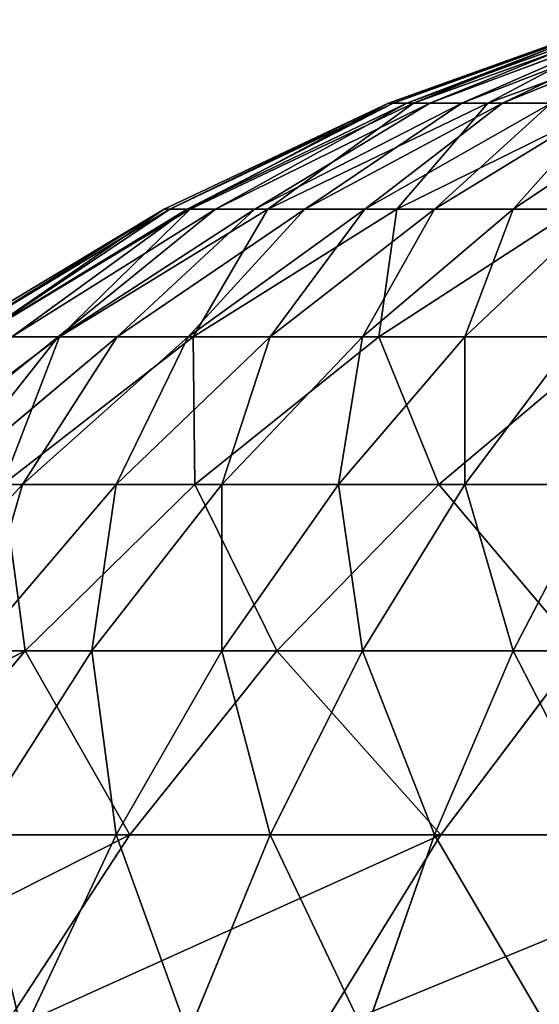
# Model space of a CAD drawing. Extents: x -402 to 397, y -746 to 747.
# Drawn here: x -401 to -400, y -603 to -602 of the extents above; entities that cross this region are included whole.
import ezdxf

# ---------------------------------------------------------------- set-up
doc = ezdxf.new("R2010")
doc.units = 0
doc.layers.get('0').update_dxf_attribs({"color": 13, "linetype": 'CONTINUOUS'})

# ---------------------------------------------------------------- blocks, each defined once
blk = doc.blocks.new('COUCH_SIDE_OUTER')
for p, q in [((-157.4037, 59.7593, 1402.0634), (-157.4037, 60.1872, 1402.6403)), ((-157.8195, 59.7568, 1401.2514), (-157.8195, 60.1051, 1401.8324)), ((-158.3714, 60.0868, 1399.1425), (-158.2721, 59.8149, 1399.1966)), ((-158.3714, 60.0768, 28.5894), (-158.2721, 59.8324, 28.4588)), ((-158.3714, 60.0402, 28.6667), (-158.2721, 59.7842, 28.5606)), ((-158.2721, 60.0331, 28.1882), (-158.1463, 59.8448, 28)), ((-157.6219, 60.0331, 27.0401), (-157.6219, 59.8448, 27.1291)), ((-158.3714, 60.0115, 28.7471), (-158.2721, 59.7462, 28.6667)), ((-158.3714, 60.0023, 1398.5726), (-158.2721, 59.7265, 1398.5998)), ((-158.3714, 59.9907, 28.83), (-158.2721, 59.7189, 28.776)), ((-158.3714, 59.9782, 28.9146), (-158.2721, 59.7024, 28.8874)), ((-158.2721, 59.6969, 28.9999), (-158.3714, 59.974, 28.9999)), ((-158.2721, 59.6969, 1397.9973), (-158.3714, 59.974, 1397.9973)), ((-158.2721, 59.8149, 1399.1966), (-158.2721, 59.9616, 1399.7819)), ((-158.2721, 59.9616, 1399.7819), (-158.1463, 59.7069, 1399.8591)), ((-157.9949, 59.6856, 1400.5485), (-157.9949, 59.9654, 1401.1399)), ((-157.9949, 59.9654, 1401.1399), (-157.8195, 59.7568, 1401.2514)), ((-158.2721, 59.9574, 28.2716), (-158.1463, 59.7517, 28.1028)), ((-158.1463, 59.9477, 27.9067), (-158.1463, 59.8448, 28)), ((-158.1463, 59.9477, 27.9067), (-157.9949, 59.7875, 27.7115)), ((-157.8195, 59.9477, 27.3215), (-157.8195, 59.7875, 27.4176)), ((-157.8195, 59.9477, 27.3215), (-157.6219, 59.8448, 27.1291)), ((-157.4037, 59.9574, 26.8574), (-157.4037, 59.7517, 26.9548)), ((-157.6219, 59.5644, 1401.3542), (-157.6219, 59.9237, 1401.9535)), ((-157.6219, 59.9237, 1401.9535), (-157.4037, 59.7593, 1402.0634)), ((-158.1463, 59.7069, 1399.8591), (-158.1463, 59.9189, 1400.4519)), ((-158.1463, 59.9189, 1400.4519), (-157.9949, 59.6856, 1400.5485)), ((-157.9949, 59.9189, 27.6141), (-157.9949, 59.7875, 27.7115)), ((-157.9949, 59.9189, 27.6141), (-157.8195, 59.7875, 27.4176)), ((-158.2721, 59.8903, 28.3621), (-158.1463, 59.669, 28.2142)), ((-158.2721, 59.8903, 28.3621), (-158.2721, 59.8324, 28.4588)), ((-158.1463, 59.8448, 28), (-158.1463, 59.7517, 28.1028)), ((-158.1463, 59.8448, 28), (-157.9949, 59.6663, 27.8214)), ((-157.6219, 59.8448, 27.1291), (-157.6219, 59.6663, 27.2362)), ((-157.6219, 59.8448, 27.1291), (-157.4037, 59.7517, 26.9548)), ((-158.2721, 59.8324, 28.4588), (-158.1463, 59.5976, 28.3333)), ((-158.2721, 59.8324, 28.4588), (-158.2721, 59.7842, 28.5606)), ((-158.2721, 59.7265, 1398.5998), (-158.2721, 59.8149, 1399.1966)), ((-158.2721, 59.8149, 1399.1966), (-158.1463, 59.5539, 1399.2486)), ((-158.2721, 59.7842, 28.5606), (-158.1463, 59.5383, 28.4588)), ((-158.2721, 59.7842, 28.5606), (-158.2721, 59.7462, 28.6667)), ((-157.9949, 59.7875, 27.7115), (-157.9949, 59.6663, 27.8214)), ((-157.9949, 59.7875, 27.7115), (-157.8195, 59.6375, 27.5287)), ((-157.8195, 59.7875, 27.4176), (-157.8195, 59.6375, 27.5287)), ((-157.8195, 59.7875, 27.4176), (-157.6219, 59.6663, 27.2362)), ((-157.4037, 59.3901, 1401.4473), (-157.4037, 59.7593, 1402.0634)), ((-157.4037, 59.7593, 1402.0634), (-157.1672, 59.6135, 1402.1608)), ((-158.1463, 59.7517, 28.1028), (-158.1463, 59.669, 28.2142)), ((-158.1463, 59.7517, 28.1028), (-157.9949, 59.5565, 27.9426)), ((-157.8195, 59.4672, 1400.6389), (-157.8195, 59.7568, 1401.2514)), ((-157.8195, 59.7568, 1401.2514), (-157.6219, 59.5644, 1401.3542)), ((-157.4037, 59.7517, 26.9548), (-157.4037, 59.5565, 27.0718)), ((-157.4037, 59.7517, 26.9548), (-157.1672, 59.669, 26.8001)), ((-158.2721, 59.7462, 28.6667), (-158.1463, 59.4916, 28.5894)), ((-158.2721, 59.7462, 28.6667), (-158.2721, 59.7189, 28.776)), ((-158.2721, 59.6969, 1397.9973), (-158.2721, 59.7265, 1398.5998)), ((-158.2721, 59.7265, 1398.5998), (-158.1463, 59.4615, 1398.626)), ((-158.2721, 59.7189, 28.776), (-158.1463, 59.4578, 28.7241)), ((-158.2721, 59.7189, 28.776), (-158.2721, 59.7024, 28.8874)), ((-158.2721, 59.7024, 28.8874), (-158.1463, 59.4375, 28.8613)), ((-158.2721, 59.7024, 28.8874), (-158.2721, 59.6969, 28.9999)), ((-158.1463, 59.5539, 1399.2486), (-158.1463, 59.7069, 1399.8591)), ((-158.1463, 59.7069, 1399.8591), (-157.9949, 59.4652, 1399.9324)), ((-158.2721, 59.6969, 28.9999), (-158.2721, 59.6969, 1397.9973)), ((-158.1463, 59.4307, 28.9999), (-158.2721, 59.6969, 28.9999)), ((-158.1463, 59.4307, 1397.9973), (-158.2721, 59.6969, 1397.9973)), ((-157.9949, 59.4652, 1399.9324), (-157.9949, 59.6856, 1400.5485)), ((-157.9949, 59.6856, 1400.5485), (-157.8195, 59.4672, 1400.6389)), ((-158.1463, 59.669, 28.2142), (-158.1463, 59.5976, 28.3333)), ((-158.1463, 59.669, 28.2142), (-157.9949, 59.459, 28.074)), ((-157.9949, 59.6663, 27.8214), (-157.9949, 59.5565, 27.9426)), ((-157.9949, 59.6663, 27.8214), (-157.8195, 59.4991, 27.6542)), ((-157.6219, 59.6663, 27.2362), (-157.6219, 59.4991, 27.3601)), ((-157.6219, 59.6663, 27.2362), (-157.4037, 59.5565, 27.0718)), ((-157.8195, 59.6375, 27.5287), (-157.8195, 59.4991, 27.6542)), ((-157.8195, 59.6375, 27.5287), (-157.6219, 59.4991, 27.3601)), ((-158.1463, 59.5976, 28.3333), (-158.1463, 59.5383, 28.4588)), ((-158.1463, 59.5976, 28.3333), (-157.9949, 59.3749, 28.2142)), ((-157.6219, 59.2656, 1400.7224), (-157.6219, 59.5644, 1401.3542)), ((-157.6219, 59.5644, 1401.3542), (-157.4037, 59.3901, 1401.4473)), ((-158.1463, 59.4615, 1398.626), (-158.1463, 59.5539, 1399.2486)), ((-158.1463, 59.5539, 1399.2486), (-157.9949, 59.3063, 1399.2979)), ((-157.9949, 59.5565, 27.9426), (-157.9949, 59.459, 28.074)), ((-157.9949, 59.5565, 27.9426), (-157.8195, 59.3736, 27.7926)), ((-157.4037, 59.5565, 27.0718), (-157.4037, 59.3736, 27.2073)), ((-157.4037, 59.5565, 27.0718), (-157.1672, 59.459, 26.9259)), ((-158.1463, 59.5383, 28.4588), (-158.1463, 59.4916, 28.5894)), ((-158.1463, 59.5383, 28.4588), (-157.9949, 59.305, 28.3621)), ((-158.1463, 59.4916, 28.5894), (-158.1463, 59.4578, 28.7241)), ((-158.1463, 59.4916, 28.5894), (-157.9949, 59.2499, 28.5161)), ((-157.8195, 59.4991, 27.6542), (-157.8195, 59.3736, 27.7926)), ((-157.8195, 59.4991, 27.6542), (-157.6219, 59.3449, 27.5)), ((-157.6219, 59.4991, 27.3601), (-157.6219, 59.3449, 27.5)), ((-157.6219, 59.4991, 27.3601), (-157.4037, 59.3736, 27.2073)), ((-157.8195, 59.239, 1400.0012), (-157.8195, 59.4672, 1400.6389)), ((-157.8195, 59.4672, 1400.6389), (-157.6219, 59.2656, 1400.7224)), ((-158.1463, 59.4307, 1397.9973), (-158.1463, 59.4615, 1398.626)), ((-158.1463, 59.4615, 1398.626), (-157.9949, 59.2103, 1398.6506)), ((-158.1463, 59.4578, 28.7241), (-158.1463, 59.4375, 28.8613)), ((-158.1463, 59.4578, 28.7241), (-157.9949, 59.2101, 28.6747)), ((-157.9949, 59.3063, 1399.2979), (-157.9949, 59.4652, 1399.9324)), ((-157.9949, 59.4652, 1399.9324), (-157.8195, 59.239, 1400.0012)), ((-157.9949, 59.459, 28.074), (-157.9949, 59.3749, 28.2142)), ((-157.9949, 59.459, 28.074), (-157.8195, 59.2625, 27.9426)), ((-158.1463, 59.4375, 28.8613), (-158.1463, 59.4307, 28.9999)), ((-158.1463, 59.4375, 28.8613), (-157.9949, 59.1862, 28.8366)), ((-158.1463, 59.4307, 28.9999), (-158.1463, 59.4307, 1397.9973)), ((-157.9949, 59.1781, 28.9999), (-158.1463, 59.4307, 28.9999)), ((-157.9949, 59.1781, 1397.9973), (-158.1463, 59.4307, 1397.9973)), ((-157.4037, 59.0829, 1400.7981), (-157.4037, 59.3901, 1401.4473)), ((-157.4037, 59.3901, 1401.4473), (-157.1672, 59.2353, 1401.53)), ((-157.9949, 59.3749, 28.2142), (-157.9949, 59.305, 28.3621)), ((-157.9949, 59.3749, 28.2142), (-157.8195, 59.1663, 28.1028)), ((-157.8195, 59.3736, 27.7926), (-157.8195, 59.2625, 27.9426)), ((-157.8195, 59.3736, 27.7926), (-157.6219, 59.2051, 27.6542)), ((-157.4037, 59.3736, 27.2073), (-157.4037, 59.2051, 27.3601)), ((-157.4037, 59.3736, 27.2073), (-157.1672, 59.2625, 27.0718)), ((-157.6219, 59.3449, 27.5), (-157.6219, 59.2051, 27.6542)), ((-157.6219, 59.3449, 27.5), (-157.4037, 59.2051, 27.3601)), ((-157.9949, 59.2103, 1398.6506), (-157.9949, 59.3063, 1399.2979)), ((-157.9949, 59.3063, 1399.2979), (-157.8195, 59.0743, 1399.3439)), ((-157.9949, 59.305, 28.3621), (-157.9949, 59.2499, 28.5161)), ((-157.9949, 59.305, 28.3621), (-157.8195, 59.0866, 28.2716)), ((-157.8195, 59.2625, 27.9426), (-157.8195, 59.1663, 28.1028)), ((-157.8195, 59.2625, 27.9426), (-157.6219, 59.0811, 27.8214)), ((-157.6219, 59.0302, 1400.0645), (-157.6219, 59.2656, 1400.7224)), ((-157.6219, 59.2656, 1400.7224), (-157.4037, 59.0829, 1400.7981))]:
    blk.add_line(p, q)
mesh = blk.add_polyface()
corners = [(-157.4037, 60.1872, 1402.6403), (-157.6219, 59.9237, 1401.9535), (-157.4037, 59.7593, 1402.0634), (-157.6219, 60.34, 1402.5149)]
mesh.append_faces([[corners[k] for k in face] for face in [(0, 1, 2), (1, 0, 3)]], dxfattribs={"vtx0": -1})
mesh = blk.add_polyface()
corners = [(-157.8195, 60.1051, 1401.8324), (-157.9949, 59.9654, 1401.1399), (-157.8195, 59.7568, 1401.2514), (-157.9949, 60.3017, 1401.701)]
mesh.append_faces([[corners[k] for k in face] for face in [(0, 1, 2), (1, 0, 3)]], dxfattribs={"vtx0": -1})
mesh = blk.add_polyface()
corners = [(-158.2721, 59.9616, 1399.7819), (-158.3714, 60.0868, 1399.1425), (-158.2721, 59.8149, 1399.1966), (-158.3714, 60.2268, 1399.7014)]
mesh.append_faces([[corners[k] for k in face] for face in [(0, 1, 2), (1, 0, 3)]], dxfattribs={"vtx0": -1})
mesh = blk.add_polyface()
corners = [(-157.9949, 59.9654, 1401.1399), (-158.1463, 59.9189, 1400.4519), (-157.9949, 59.6856, 1400.5485), (-158.1463, 60.1881, 1401.0209)]
mesh.append_faces([[corners[k] for k in face] for face in [(0, 1, 2), (1, 0, 3)]], dxfattribs={"vtx0": -1})
mesh = blk.add_polyface()
corners = [(-157.1672, 59.6135, 1402.1608), (-157.4037, 60.1872, 1402.6403), (-157.4037, 59.7593, 1402.0634), (-157.1672, 60.0516, 1402.7516)]
mesh.append_faces([[corners[k] for k in face] for face in [(0, 1, 2), (1, 0, 3)]], dxfattribs={"vtx0": -1})
mesh = blk.add_polyface()
corners = [(-158.1463, 59.9189, 1400.4519), (-158.2721, 59.9616, 1399.7819), (-158.1463, 59.7069, 1399.8591), (-158.2721, 60.1648, 1400.3501)]
mesh.append_faces([[corners[k] for k in face] for face in [(0, 1, 2), (1, 0, 3)]], dxfattribs={"vtx0": -1})
mesh = blk.add_polyface()
corners = [(-158.3714, 60.0768, 28.5894), (-158.2721, 59.8903, 28.3621), (-158.2721, 59.8324, 28.4588), (-158.3714, 60.1208, 28.5161)]
mesh.append_faces([[corners[k] for k in face] for face in [(0, 1, 2), (1, 0, 3)]], dxfattribs={"vtx0": -1})
mesh = blk.add_polyface()
corners = [(-158.2721, 60.0331, 28.1882), (-158.1463, 59.9477, 27.9067), (-158.1463, 59.8448, 28), (-158.2721, 60.1165, 28.1125)]
mesh.append_faces([[corners[k] for k in face] for face in [(0, 1, 2), (1, 0, 3)]], dxfattribs={"vtx0": -1})
mesh = blk.add_polyface()
corners = [(-157.8195, 59.9477, 27.3215), (-157.6219, 60.0331, 27.0401), (-157.6219, 59.8448, 27.1291), (-157.8195, 60.1165, 27.2416)]
mesh.append_faces([[corners[k] for k in face] for face in [(0, 1, 2), (1, 0, 3)]], dxfattribs={"vtx0": -1})
mesh = blk.add_polyface()
corners = [(-157.6219, 59.9237, 1401.9535), (-157.8195, 59.7568, 1401.2514), (-157.6219, 59.5644, 1401.3542), (-157.8195, 60.1051, 1401.8324)]
mesh.append_faces([[corners[k] for k in face] for face in [(0, 1, 2), (1, 0, 3)]], dxfattribs={"vtx0": -1})
mesh = blk.add_polyface()
corners = [(-158.2721, 59.8149, 1399.1966), (-158.3714, 60.0023, 1398.5726), (-158.2721, 59.7265, 1398.5998), (-158.3714, 60.0868, 1399.1425)]
mesh.append_faces([[corners[k] for k in face] for face in [(0, 1, 2), (1, 0, 3)]], dxfattribs={"vtx0": -1})
mesh = blk.add_polyface()
corners = [(-158.3714, 60.0402, 28.6667), (-158.2721, 59.8324, 28.4588), (-158.2721, 59.7842, 28.5606), (-158.3714, 60.0768, 28.5894)]
mesh.append_faces([[corners[k] for k in face] for face in [(0, 1, 2), (1, 0, 3)]], dxfattribs={"vtx0": -1})
mesh = blk.add_polyface()
corners = [(-158.1463, 59.9477, 27.9067), (-157.9949, 59.9189, 27.6141), (-157.9949, 59.7875, 27.7115), (-158.1463, 60.0592, 27.8241)]
mesh.append_faces([[corners[k] for k in face] for face in [(0, 1, 2), (1, 0, 3)]], dxfattribs={"vtx0": -1})
mesh = blk.add_polyface()
corners = [(-157.9949, 59.9189, 27.6141), (-157.8195, 59.9477, 27.3215), (-157.8195, 59.7875, 27.4176), (-157.9949, 60.0592, 27.53)]
mesh.append_faces([[corners[k] for k in face] for face in [(0, 1, 2), (1, 0, 3)]], dxfattribs={"vtx0": -1})
mesh = blk.add_polyface()
corners = [(-158.3714, 60.0115, 28.7471), (-158.2721, 59.7842, 28.5606), (-158.2721, 59.7462, 28.6667), (-158.3714, 60.0402, 28.6667)]
mesh.append_faces([[corners[k] for k in face] for face in [(0, 1, 2), (1, 0, 3)]], dxfattribs={"vtx0": -1})
mesh = blk.add_polyface()
corners = [(-158.2721, 59.9574, 28.2716), (-158.1463, 59.8448, 28), (-158.1463, 59.7517, 28.1028), (-158.2721, 60.0331, 28.1882)]
mesh.append_faces([[corners[k] for k in face] for face in [(0, 1, 2), (1, 0, 3)]], dxfattribs={"vtx0": -1})
mesh = blk.add_polyface()
corners = [(-157.6219, 59.8448, 27.1291), (-157.4037, 59.9574, 26.8574), (-157.4037, 59.7517, 26.9548), (-157.6219, 60.0331, 27.0401)]
mesh.append_faces([[corners[k] for k in face] for face in [(0, 1, 2), (1, 0, 3)]], dxfattribs={"vtx0": -1})
mesh = blk.add_polyface()
corners = [(-158.3714, 59.9907, 28.83), (-158.2721, 59.7462, 28.6667), (-158.2721, 59.7189, 28.776), (-158.3714, 60.0115, 28.7471)]
mesh.append_faces([[corners[k] for k in face] for face in [(0, 1, 2), (1, 0, 3)]], dxfattribs={"vtx0": -1})
mesh = blk.add_polyface()
corners = [(-158.2721, 59.7265, 1398.5998), (-158.3714, 59.974, 1397.9973), (-158.2721, 59.6969, 1397.9973), (-158.3714, 60.0023, 1398.5726)]
mesh.append_faces([[corners[k] for k in face] for face in [(0, 1, 2), (1, 0, 3)]], dxfattribs={"vtx0": -1})
mesh = blk.add_polyface()
corners = [(-158.3714, 59.9782, 28.9146), (-158.2721, 59.7189, 28.776), (-158.2721, 59.7024, 28.8874), (-158.3714, 59.9907, 28.83)]
mesh.append_faces([[corners[k] for k in face] for face in [(0, 1, 2), (1, 0, 3)]], dxfattribs={"vtx0": -1})
mesh = blk.add_polyface()
corners = [(-158.3714, 59.974, 28.9999), (-158.2721, 59.7024, 28.8874), (-158.2721, 59.6969, 28.9999), (-158.3714, 59.9782, 28.9146)]
mesh.append_faces([[corners[k] for k in face] for face in [(0, 1, 2), (1, 0, 3)]], dxfattribs={"vtx0": -1})
mesh = blk.add_polyface()
corners = [(-158.3714, 59.974, 1397.9973), (-158.2721, 59.6969, 28.9999), (-158.2721, 59.6969, 1397.9973), (-158.3714, 59.974, 28.9999)]
mesh.append_faces([[corners[k] for k in face] for face in [(0, 1, 2), (1, 0, 3)]], dxfattribs={"vtx0": -1})
mesh = blk.add_polyface()
corners = [(-158.1463, 59.7069, 1399.8591), (-158.2721, 59.8149, 1399.1966), (-158.1463, 59.5539, 1399.2486), (-158.2721, 59.9616, 1399.7819)]
mesh.append_faces([[corners[k] for k in face] for face in [(0, 1, 2), (1, 0, 3)]], dxfattribs={"vtx0": -1})
mesh = blk.add_polyface()
corners = [(-157.8195, 59.7568, 1401.2514), (-157.9949, 59.6856, 1400.5485), (-157.8195, 59.4672, 1400.6389), (-157.9949, 59.9654, 1401.1399)]
mesh.append_faces([[corners[k] for k in face] for face in [(0, 1, 2), (1, 0, 3)]], dxfattribs={"vtx0": -1})
mesh = blk.add_polyface()
corners = [(-158.2721, 59.8903, 28.3621), (-158.1463, 59.7517, 28.1028), (-158.1463, 59.669, 28.2142), (-158.2721, 59.9574, 28.2716)]
mesh.append_faces([[corners[k] for k in face] for face in [(0, 1, 2), (1, 0, 3)]], dxfattribs={"vtx0": -1})
mesh = blk.add_polyface()
corners = [(-158.1463, 59.8448, 28), (-157.9949, 59.7875, 27.7115), (-157.9949, 59.6663, 27.8214), (-158.1463, 59.9477, 27.9067)]
mesh.append_faces([[corners[k] for k in face] for face in [(0, 1, 2), (1, 0, 3)]], dxfattribs={"vtx0": -1})
mesh = blk.add_polyface()
corners = [(-157.8195, 59.7875, 27.4176), (-157.6219, 59.8448, 27.1291), (-157.6219, 59.6663, 27.2362), (-157.8195, 59.9477, 27.3215)]
mesh.append_faces([[corners[k] for k in face] for face in [(0, 1, 2), (1, 0, 3)]], dxfattribs={"vtx0": -1})
mesh = blk.add_polyface()
corners = [(-157.1672, 59.8903, 26.6954), (-157.4037, 59.7517, 26.9548), (-157.4037, 59.9574, 26.8574), (-157.1672, 59.669, 26.8001)]
mesh.append_faces([[corners[k] for k in face] for face in [(0, 1, 2), (1, 0, 3)]], dxfattribs={"vtx0": -1})
mesh = blk.add_polyface()
corners = [(-157.4037, 59.7593, 1402.0634), (-157.6219, 59.5644, 1401.3542), (-157.4037, 59.3901, 1401.4473), (-157.6219, 59.9237, 1401.9535)]
mesh.append_faces([[corners[k] for k in face] for face in [(0, 1, 2), (1, 0, 3)]], dxfattribs={"vtx0": -1})
mesh = blk.add_polyface()
corners = [(-157.9949, 59.6856, 1400.5485), (-158.1463, 59.7069, 1399.8591), (-157.9949, 59.4652, 1399.9324), (-158.1463, 59.9189, 1400.4519)]
mesh.append_faces([[corners[k] for k in face] for face in [(0, 1, 2), (1, 0, 3)]], dxfattribs={"vtx0": -1})
mesh = blk.add_polyface()
corners = [(-157.9949, 59.7875, 27.7115), (-157.8195, 59.7875, 27.4176), (-157.8195, 59.6375, 27.5287), (-157.9949, 59.9189, 27.6141)]
mesh.append_faces([[corners[k] for k in face] for face in [(0, 1, 2), (1, 0, 3)]], dxfattribs={"vtx0": -1})
mesh = blk.add_polyface()
corners = [(-158.2721, 59.8324, 28.4588), (-158.1463, 59.669, 28.2142), (-158.1463, 59.5976, 28.3333), (-158.2721, 59.8903, 28.3621)]
mesh.append_faces([[corners[k] for k in face] for face in [(0, 1, 2), (1, 0, 3)]], dxfattribs={"vtx0": -1})
mesh = blk.add_polyface()
corners = [(-158.1463, 59.7517, 28.1028), (-157.9949, 59.6663, 27.8214), (-157.9949, 59.5565, 27.9426), (-158.1463, 59.8448, 28)]
mesh.append_faces([[corners[k] for k in face] for face in [(0, 1, 2), (1, 0, 3)]], dxfattribs={"vtx0": -1})
mesh = blk.add_polyface()
corners = [(-157.6219, 59.6663, 27.2362), (-157.4037, 59.7517, 26.9548), (-157.4037, 59.5565, 27.0718), (-157.6219, 59.8448, 27.1291)]
mesh.append_faces([[corners[k] for k in face] for face in [(0, 1, 2), (1, 0, 3)]], dxfattribs={"vtx0": -1})
mesh = blk.add_polyface()
corners = [(-158.2721, 59.7842, 28.5606), (-158.1463, 59.5976, 28.3333), (-158.1463, 59.5383, 28.4588), (-158.2721, 59.8324, 28.4588)]
mesh.append_faces([[corners[k] for k in face] for face in [(0, 1, 2), (1, 0, 3)]], dxfattribs={"vtx0": -1})
mesh = blk.add_polyface()
corners = [(-158.1463, 59.5539, 1399.2486), (-158.2721, 59.7265, 1398.5998), (-158.1463, 59.4615, 1398.626), (-158.2721, 59.8149, 1399.1966)]
mesh.append_faces([[corners[k] for k in face] for face in [(0, 1, 2), (1, 0, 3)]], dxfattribs={"vtx0": -1})
mesh = blk.add_polyface()
corners = [(-158.2721, 59.7462, 28.6667), (-158.1463, 59.5383, 28.4588), (-158.1463, 59.4916, 28.5894), (-158.2721, 59.7842, 28.5606)]
mesh.append_faces([[corners[k] for k in face] for face in [(0, 1, 2), (1, 0, 3)]], dxfattribs={"vtx0": -1})
mesh = blk.add_polyface()
corners = [(-157.9949, 59.6663, 27.8214), (-157.8195, 59.6375, 27.5287), (-157.8195, 59.4991, 27.6542), (-157.9949, 59.7875, 27.7115)]
mesh.append_faces([[corners[k] for k in face] for face in [(0, 1, 2), (1, 0, 3)]], dxfattribs={"vtx0": -1})
mesh = blk.add_polyface()
corners = [(-157.8195, 59.6375, 27.5287), (-157.6219, 59.6663, 27.2362), (-157.6219, 59.4991, 27.3601), (-157.8195, 59.7875, 27.4176)]
mesh.append_faces([[corners[k] for k in face] for face in [(0, 1, 2), (1, 0, 3)]], dxfattribs={"vtx0": -1})
mesh = blk.add_polyface()
corners = [(-157.1672, 59.2353, 1401.53), (-157.4037, 59.7593, 1402.0634), (-157.4037, 59.3901, 1401.4473), (-157.1672, 59.6135, 1402.1608)]
mesh.append_faces([[corners[k] for k in face] for face in [(0, 1, 2), (1, 0, 3)]], dxfattribs={"vtx0": -1})
mesh = blk.add_polyface()
corners = [(-158.1463, 59.669, 28.2142), (-157.9949, 59.5565, 27.9426), (-157.9949, 59.459, 28.074), (-158.1463, 59.7517, 28.1028)]
mesh.append_faces([[corners[k] for k in face] for face in [(0, 1, 2), (1, 0, 3)]], dxfattribs={"vtx0": -1})
mesh = blk.add_polyface()
corners = [(-157.6219, 59.5644, 1401.3542), (-157.8195, 59.4672, 1400.6389), (-157.6219, 59.2656, 1400.7224), (-157.8195, 59.7568, 1401.2514)]
mesh.append_faces([[corners[k] for k in face] for face in [(0, 1, 2), (1, 0, 3)]], dxfattribs={"vtx0": -1})
mesh = blk.add_polyface()
corners = [(-157.1672, 59.669, 26.8001), (-157.4037, 59.5565, 27.0718), (-157.4037, 59.7517, 26.9548), (-157.1672, 59.459, 26.9259)]
mesh.append_faces([[corners[k] for k in face] for face in [(0, 1, 2), (1, 0, 3)]], dxfattribs={"vtx0": -1})
mesh = blk.add_polyface()
corners = [(-158.2721, 59.7189, 28.776), (-158.1463, 59.4916, 28.5894), (-158.1463, 59.4578, 28.7241), (-158.2721, 59.7462, 28.6667)]
mesh.append_faces([[corners[k] for k in face] for face in [(0, 1, 2), (1, 0, 3)]], dxfattribs={"vtx0": -1})
mesh = blk.add_polyface()
corners = [(-158.1463, 59.4615, 1398.626), (-158.2721, 59.6969, 1397.9973), (-158.1463, 59.4307, 1397.9973), (-158.2721, 59.7265, 1398.5998)]
mesh.append_faces([[corners[k] for k in face] for face in [(0, 1, 2), (1, 0, 3)]], dxfattribs={"vtx0": -1})
mesh = blk.add_polyface()
corners = [(-158.2721, 59.7024, 28.8874), (-158.1463, 59.4578, 28.7241), (-158.1463, 59.4375, 28.8613), (-158.2721, 59.7189, 28.776)]
mesh.append_faces([[corners[k] for k in face] for face in [(0, 1, 2), (1, 0, 3)]], dxfattribs={"vtx0": -1})
mesh = blk.add_polyface()
corners = [(-158.2721, 59.6969, 28.9999), (-158.1463, 59.4375, 28.8613), (-158.1463, 59.4307, 28.9999), (-158.2721, 59.7024, 28.8874)]
mesh.append_faces([[corners[k] for k in face] for face in [(0, 1, 2), (1, 0, 3)]], dxfattribs={"vtx0": -1})
mesh = blk.add_polyface()
corners = [(-157.9949, 59.4652, 1399.9324), (-158.1463, 59.5539, 1399.2486), (-157.9949, 59.3063, 1399.2979), (-158.1463, 59.7069, 1399.8591)]
mesh.append_faces([[corners[k] for k in face] for face in [(0, 1, 2), (1, 0, 3)]], dxfattribs={"vtx0": -1})
mesh = blk.add_polyface()
corners = [(-158.2721, 59.6969, 1397.9973), (-158.1463, 59.4307, 28.9999), (-158.1463, 59.4307, 1397.9973), (-158.2721, 59.6969, 28.9999)]
mesh.append_faces([[corners[k] for k in face] for face in [(0, 1, 2), (1, 0, 3)]], dxfattribs={"vtx0": -1})
mesh = blk.add_polyface()
corners = [(-157.8195, 59.4672, 1400.6389), (-157.9949, 59.4652, 1399.9324), (-157.8195, 59.239, 1400.0012), (-157.9949, 59.6856, 1400.5485)]
mesh.append_faces([[corners[k] for k in face] for face in [(0, 1, 2), (1, 0, 3)]], dxfattribs={"vtx0": -1})
mesh = blk.add_polyface()
corners = [(-158.1463, 59.5976, 28.3333), (-157.9949, 59.459, 28.074), (-157.9949, 59.3749, 28.2142), (-158.1463, 59.669, 28.2142)]
mesh.append_faces([[corners[k] for k in face] for face in [(0, 1, 2), (1, 0, 3)]], dxfattribs={"vtx0": -1})
mesh = blk.add_polyface()
corners = [(-157.9949, 59.5565, 27.9426), (-157.8195, 59.4991, 27.6542), (-157.8195, 59.3736, 27.7926), (-157.9949, 59.6663, 27.8214)]
mesh.append_faces([[corners[k] for k in face] for face in [(0, 1, 2), (1, 0, 3)]], dxfattribs={"vtx0": -1})
mesh = blk.add_polyface()
corners = [(-157.6219, 59.4991, 27.3601), (-157.4037, 59.5565, 27.0718), (-157.4037, 59.3736, 27.2073), (-157.6219, 59.6663, 27.2362)]
mesh.append_faces([[corners[k] for k in face] for face in [(0, 1, 2), (1, 0, 3)]], dxfattribs={"vtx0": -1})
mesh = blk.add_polyface()
corners = [(-157.8195, 59.4991, 27.6542), (-157.6219, 59.4991, 27.3601), (-157.6219, 59.3449, 27.5), (-157.8195, 59.6375, 27.5287)]
mesh.append_faces([[corners[k] for k in face] for face in [(0, 1, 2), (1, 0, 3)]], dxfattribs={"vtx0": -1})
mesh = blk.add_polyface()
corners = [(-158.1463, 59.5383, 28.4588), (-157.9949, 59.3749, 28.2142), (-157.9949, 59.305, 28.3621), (-158.1463, 59.5976, 28.3333)]
mesh.append_faces([[corners[k] for k in face] for face in [(0, 1, 2), (1, 0, 3)]], dxfattribs={"vtx0": -1})
mesh = blk.add_polyface()
corners = [(-157.4037, 59.3901, 1401.4473), (-157.6219, 59.2656, 1400.7224), (-157.4037, 59.0829, 1400.7981), (-157.6219, 59.5644, 1401.3542)]
mesh.append_faces([[corners[k] for k in face] for face in [(0, 1, 2), (1, 0, 3)]], dxfattribs={"vtx0": -1})
mesh = blk.add_polyface()
corners = [(-157.9949, 59.3063, 1399.2979), (-158.1463, 59.4615, 1398.626), (-157.9949, 59.2103, 1398.6506), (-158.1463, 59.5539, 1399.2486)]
mesh.append_faces([[corners[k] for k in face] for face in [(0, 1, 2), (1, 0, 3)]], dxfattribs={"vtx0": -1})
mesh = blk.add_polyface()
corners = [(-157.9949, 59.459, 28.074), (-157.8195, 59.3736, 27.7926), (-157.8195, 59.2625, 27.9426), (-157.9949, 59.5565, 27.9426)]
mesh.append_faces([[corners[k] for k in face] for face in [(0, 1, 2), (1, 0, 3)]], dxfattribs={"vtx0": -1})
mesh = blk.add_polyface()
corners = [(-157.1672, 59.459, 26.9259), (-157.4037, 59.3736, 27.2073), (-157.4037, 59.5565, 27.0718), (-157.1672, 59.2625, 27.0718)]
mesh.append_faces([[corners[k] for k in face] for face in [(0, 1, 2), (1, 0, 3)]], dxfattribs={"vtx0": -1})
mesh = blk.add_polyface()
corners = [(-158.1463, 59.4916, 28.5894), (-157.9949, 59.305, 28.3621), (-157.9949, 59.2499, 28.5161), (-158.1463, 59.5383, 28.4588)]
mesh.append_faces([[corners[k] for k in face] for face in [(0, 1, 2), (1, 0, 3)]], dxfattribs={"vtx0": -1})
mesh = blk.add_polyface()
corners = [(-158.1463, 59.4578, 28.7241), (-157.9949, 59.2499, 28.5161), (-157.9949, 59.2101, 28.6747), (-158.1463, 59.4916, 28.5894)]
mesh.append_faces([[corners[k] for k in face] for face in [(0, 1, 2), (1, 0, 3)]], dxfattribs={"vtx0": -1})
mesh = blk.add_polyface()
corners = [(-157.8195, 59.3736, 27.7926), (-157.6219, 59.3449, 27.5), (-157.6219, 59.2051, 27.6542), (-157.8195, 59.4991, 27.6542)]
mesh.append_faces([[corners[k] for k in face] for face in [(0, 1, 2), (1, 0, 3)]], dxfattribs={"vtx0": -1})
mesh = blk.add_polyface()
corners = [(-157.6219, 59.3449, 27.5), (-157.4037, 59.3736, 27.2073), (-157.4037, 59.2051, 27.3601), (-157.6219, 59.4991, 27.3601)]
mesh.append_faces([[corners[k] for k in face] for face in [(0, 1, 2), (1, 0, 3)]], dxfattribs={"vtx0": -1})
mesh = blk.add_polyface()
corners = [(-157.6219, 59.2656, 1400.7224), (-157.8195, 59.239, 1400.0012), (-157.6219, 59.0302, 1400.0645), (-157.8195, 59.4672, 1400.6389)]
mesh.append_faces([[corners[k] for k in face] for face in [(0, 1, 2), (1, 0, 3)]], dxfattribs={"vtx0": -1})
mesh = blk.add_polyface()
corners = [(-157.9949, 59.2103, 1398.6506), (-158.1463, 59.4307, 1397.9973), (-157.9949, 59.1781, 1397.9973), (-158.1463, 59.4615, 1398.626)]
mesh.append_faces([[corners[k] for k in face] for face in [(0, 1, 2), (1, 0, 3)]], dxfattribs={"vtx0": -1})
mesh = blk.add_polyface()
corners = [(-158.1463, 59.4375, 28.8613), (-157.9949, 59.2101, 28.6747), (-157.9949, 59.1862, 28.8366), (-158.1463, 59.4578, 28.7241)]
mesh.append_faces([[corners[k] for k in face] for face in [(0, 1, 2), (1, 0, 3)]], dxfattribs={"vtx0": -1})
mesh = blk.add_polyface()
corners = [(-157.8195, 59.239, 1400.0012), (-157.9949, 59.3063, 1399.2979), (-157.8195, 59.0743, 1399.3439), (-157.9949, 59.4652, 1399.9324)]
mesh.append_faces([[corners[k] for k in face] for face in [(0, 1, 2), (1, 0, 3)]], dxfattribs={"vtx0": -1})
mesh = blk.add_polyface()
corners = [(-157.9949, 59.3749, 28.2142), (-157.8195, 59.2625, 27.9426), (-157.8195, 59.1663, 28.1028), (-157.9949, 59.459, 28.074)]
mesh.append_faces([[corners[k] for k in face] for face in [(0, 1, 2), (1, 0, 3)]], dxfattribs={"vtx0": -1})
mesh = blk.add_polyface()
corners = [(-158.1463, 59.4307, 28.9999), (-157.9949, 59.1862, 28.8366), (-157.9949, 59.1781, 28.9999), (-158.1463, 59.4375, 28.8613)]
mesh.append_faces([[corners[k] for k in face] for face in [(0, 1, 2), (1, 0, 3)]], dxfattribs={"vtx0": -1})
mesh = blk.add_polyface()
corners = [(-158.1463, 59.4307, 1397.9973), (-157.9949, 59.1781, 28.9999), (-157.9949, 59.1781, 1397.9973), (-158.1463, 59.4307, 28.9999)]
mesh.append_faces([[corners[k] for k in face] for face in [(0, 1, 2), (1, 0, 3)]], dxfattribs={"vtx0": -1})
mesh = blk.add_polyface()
corners = [(-157.1672, 58.9209, 1400.8652), (-157.4037, 59.3901, 1401.4473), (-157.4037, 59.0829, 1400.7981), (-157.1672, 59.2353, 1401.53)]
mesh.append_faces([[corners[k] for k in face] for face in [(0, 1, 2), (1, 0, 3)]], dxfattribs={"vtx0": -1})
mesh = blk.add_polyface()
corners = [(-157.9949, 59.305, 28.3621), (-157.8195, 59.1663, 28.1028), (-157.8195, 59.0866, 28.2716), (-157.9949, 59.3749, 28.2142)]
mesh.append_faces([[corners[k] for k in face] for face in [(0, 1, 2), (1, 0, 3)]], dxfattribs={"vtx0": -1})
mesh = blk.add_polyface()
corners = [(-157.8195, 59.2625, 27.9426), (-157.6219, 59.2051, 27.6542), (-157.6219, 59.0811, 27.8214), (-157.8195, 59.3736, 27.7926)]
mesh.append_faces([[corners[k] for k in face] for face in [(0, 1, 2), (1, 0, 3)]], dxfattribs={"vtx0": -1})
mesh = blk.add_polyface()
corners = [(-157.1672, 59.2625, 27.0718), (-157.4037, 59.2051, 27.3601), (-157.4037, 59.3736, 27.2073), (-157.1672, 59.0811, 27.2362)]
mesh.append_faces([[corners[k] for k in face] for face in [(0, 1, 2), (1, 0, 3)]], dxfattribs={"vtx0": -1})
mesh = blk.add_polyface()
corners = [(-157.6219, 59.2051, 27.6542), (-157.4037, 59.2051, 27.3601), (-157.4037, 59.0522, 27.5287), (-157.6219, 59.3449, 27.5)]
mesh.append_faces([[corners[k] for k in face] for face in [(0, 1, 2), (1, 0, 3)]], dxfattribs={"vtx0": -1})
mesh = blk.add_polyface()
corners = [(-157.8195, 59.0743, 1399.3439), (-157.9949, 59.2103, 1398.6506), (-157.8195, 58.9749, 1398.6737), (-157.9949, 59.3063, 1399.2979)]
mesh.append_faces([[corners[k] for k in face] for face in [(0, 1, 2), (1, 0, 3)]], dxfattribs={"vtx0": -1})
mesh = blk.add_polyface()
corners = [(-157.9949, 59.2499, 28.5161), (-157.8195, 59.0866, 28.2716), (-157.8195, 59.0236, 28.4475), (-157.9949, 59.305, 28.3621)]
mesh.append_faces([[corners[k] for k in face] for face in [(0, 1, 2), (1, 0, 3)]], dxfattribs={"vtx0": -1})
mesh = blk.add_polyface()
corners = [(-157.8195, 59.1663, 28.1028), (-157.6219, 59.0811, 27.8214), (-157.6219, 58.974, 28), (-157.8195, 59.2625, 27.9426)]
mesh.append_faces([[corners[k] for k in face] for face in [(0, 1, 2), (1, 0, 3)]], dxfattribs={"vtx0": -1})
mesh = blk.add_polyface()
corners = [(-157.4037, 58.841, 1400.1218), (-157.6219, 59.2656, 1400.7224), (-157.6219, 59.0302, 1400.0645), (-157.4037, 59.0829, 1400.7981)]
mesh.append_faces([[corners[k] for k in face] for face in [(0, 1, 2), (1, 0, 3)]], dxfattribs={"vtx0": -1})
blk = doc.blocks.new('DO_20MM')
blk.add_blockref('COUCH_SIDE_OUTER', (0, 0))

msp = doc.modelspace()

# ---------------------------------------------------------------- block references
at = {"color": 49, "rotation": 270}
msp.add_blockref('DO_20MM', (-460, -760), dxfattribs=at)

doc.saveas('drawing.dxf')
